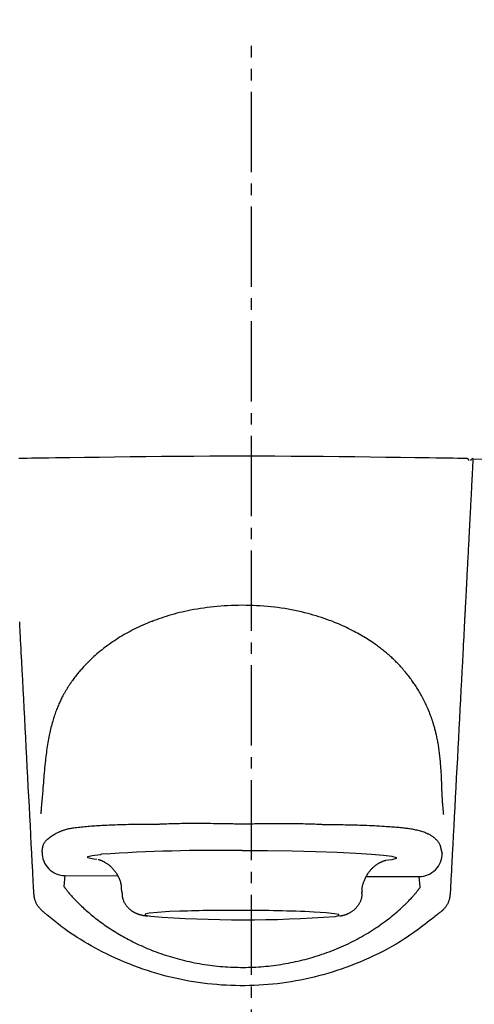
# Model space of a CAD drawing. Extents: x 1 to 2005, y 10 to 2810.
# Drawn here: x 1599 to 1638, y 1424 to 1510 of the extents above; entities that cross this region are included whole.
import ezdxf

# ---------------------------------------------------------------- set-up
doc = ezdxf.new("R2010")
doc.units = 0
doc.linetypes.add('EXLTYPE3', pattern=[10, 7, -1, 1, -1])
doc.layers.get('0').update_dxf_attribs({"linetype": 'CONTINUOUS'})
doc.layers.get('DEFPOINTS').update_dxf_attribs({"linetype": 'CONTINUOUS'})
doc.layers.add('タンク', color=7, linetype='CONTINUOUS')
doc.layers.add('便器', color=7, linetype='CONTINUOUS')
doc.styles.add('EXCADDIM1', font='monotxt', dxfattribs={"width": 0.84, "bigfont": 'extfont'})
doc.styles.get("Standard").update_dxf_attribs({"font": 'monotxt', "bigfont": 'extfont'})
doc.dimstyles.new('ISO-25', dxfattribs={"dimtxt": 2.5, "dimasz": 2.5, "dimexe": 1.25, "dimexo": 0.625, "dimtad": 1, "dimtxsty": 'STANDARD', "dimcen": 2.5, "dimazin": 3, "dimtfac": 1, "dimtmove": 0, "dimatfit": 3})

# ---------------------------------------------------------------- blocks, each defined once
blk = doc.blocks.new('EX_NORM')
at = {"color": 0, "linetype": 'CONTINUOUS'}
for q in [(-1, 0.1667), (-1, 0), (-1, -0.1667)]:
    blk.add_line((0, 0), q, dxfattribs=at)
blk = doc.blocks.new('*D25')
at = {"layer": 'DEFPOINTS', "color": 0}
for p in [(1818.5, 1545), (1417.514, 926.055), (1818.5, 926.015)]:
    blk.add_point(p, dxfattribs=at)
at = {"layer": 'タンク', "color": 3, "linetype": 'CONTINUOUS'}
for p, q in [((1417.514, 1012.698), (1417.514, 1555)), ((1818.5, 1012.658), (1818.5, 1555)), ((1447.514, 1545), (1788.5, 1545))]:
    blk.add_line(p, q, dxfattribs=at)
at = {"layer": 'タンク', "color": 3, "xscale": 30, "yscale": 30, "zscale": 30, "rotation": 180}
blk.add_blockref('EX_NORM', (1417.514, 1545), dxfattribs=at)
at = {"layer": 'タンク', "color": 3, "xscale": 30, "yscale": 30, "zscale": 30}
blk.add_blockref('EX_NORM', (1818.5, 1545), dxfattribs=at)
at = {"layer": 'タンク', "color": 2, "insert": (1618.007, 1568.5), "char_height": 40, "attachment_point": 5, "style": 'EXCADDIM1'}
blk.add_mtext('400', dxfattribs=at)

msp = doc.modelspace()

# ---------------------------------------------------------------- linework, layer by layer
at = {"layer": 'タンク', "color": 6, "linetype": 'CONTINUOUS'}
for p, q in [((1610.346, 1457.794), (1610.25, 1457.794)), ((1605.478, 1437.031), (1605.212, 1437.068)), ((1602.681, 1435.645), (1602.579, 1434.704)), ((1602.681, 1435.645), (1607.272, 1435.633)), ((1629.012, 1435.575), (1633.603, 1435.563)), ((1633.701, 1434.621), (1633.603, 1435.563))]:
    msp.add_line(p, q, dxfattribs=at)
at = {"layer": 'タンク', "color": 2, "linetype": 'CONTINUOUS', "flags": 128}
msp.add_lwpolyline([(1598.661, 1472.04), (1598.812, 1472.042), (1599.054, 1472.046), (1599.375, 1472.05), (1599.768, 1472.056), (1600.224, 1472.062), (1600.732, 1472.069), (1601.284, 1472.077), (1601.871, 1472.085), (1602.483, 1472.093), (1603.112, 1472.102), (1604.39, 1472.12), (1605.695, 1472.138), (1607.023, 1472.155), (1608.372, 1472.172), (1609.739, 1472.187), (1611.121, 1472.202), (1612.517, 1472.214), (1613.923, 1472.224), (1615.336, 1472.232), (1616.755, 1472.237), (1618.177, 1472.239), (1619.599, 1472.237), (1621.018, 1472.232), (1622.432, 1472.224), (1623.838, 1472.214), (1625.234, 1472.201), (1626.617, 1472.187), (1627.983, 1472.171), (1629.332, 1472.154), (1630.659, 1472.136), (1631.963, 1472.118), (1633.24, 1472.101), (1633.865, 1472.092), (1634.474, 1472.083), (1635.058, 1472.075), (1635.607, 1472.067), (1636.112, 1472.06), (1636.565, 1472.054), (1636.956, 1472.048), (1637.275, 1472.044), (1637.515, 1472.041), (1637.665, 1472.039), (1637.718, 1472.038)], dxfattribs=at)
at = {"layer": 'タンク', "color": 6, "linetype": 'CONTINUOUS', "flags": 128}
for points in [[(1638.301, 1472.006), (1638.301, 1472.006), (1638.301, 1472.005), (1638.301, 1472.004), (1638.301, 1472.002), (1638.3, 1471.999), (1638.3, 1471.997), (1638.3, 1471.994), (1638.3, 1471.991), (1638.3, 1471.988), (1638.3, 1471.985), (1638.299, 1471.982), (1638.299, 1471.976), (1638.299, 1471.971), (1638.299, 1471.967), (1638.298, 1471.963), (1638.298, 1471.959), (1638.298, 1471.955), (1638.298, 1471.952), (1638.298, 1471.949), (1638.298, 1471.946), (1638.297, 1471.943), (1638.297, 1471.94), (1638.296, 1471.912), (1638.294, 1471.877), (1638.292, 1471.836), (1638.289, 1471.79), (1638.287, 1471.739), (1638.284, 1471.684), (1638.281, 1471.626), (1638.278, 1471.566), (1638.274, 1471.504), (1638.271, 1471.44), (1638.268, 1471.377), (1638.262, 1471.277), (1638.257, 1471.179), (1638.252, 1471.081), (1638.247, 1470.984), (1638.242, 1470.887), (1638.237, 1470.792), (1638.232, 1470.696), (1638.227, 1470.601), (1638.222, 1470.507), (1638.217, 1470.412), (1638.212, 1470.318), (1638.206, 1470.189), (1638.199, 1470.06), (1638.192, 1469.932), (1638.185, 1469.803), (1638.179, 1469.674), (1638.172, 1469.545), (1638.165, 1469.416), (1638.159, 1469.287), (1638.152, 1469.157), (1638.145, 1469.028), (1638.138, 1468.899), (1638.13, 1468.739), (1638.122, 1468.578), (1638.113, 1468.418), (1638.105, 1468.257), (1638.097, 1468.097), (1638.088, 1467.937), (1638.08, 1467.776), (1638.071, 1467.616), (1638.063, 1467.455), (1638.055, 1467.295), (1638.046, 1467.135), (1638.037, 1466.949), (1638.027, 1466.763), (1638.017, 1466.576), (1638.008, 1466.389), (1637.998, 1466.202), (1637.988, 1466.014), (1637.978, 1465.825), (1637.968, 1465.634), (1637.958, 1465.443), (1637.948, 1465.249), (1637.938, 1465.055), (1637.927, 1464.836), (1637.915, 1464.615), (1637.904, 1464.393), (1637.892, 1464.17), (1637.881, 1463.947), (1637.869, 1463.725), (1637.857, 1463.503), (1637.846, 1463.283), (1637.835, 1463.065), (1637.823, 1462.849), (1637.812, 1462.637), (1637.804, 1462.475), (1637.796, 1462.315), (1637.787, 1462.157), (1637.779, 1461.999), (1637.771, 1461.843), (1637.763, 1461.686), (1637.755, 1461.529), (1637.747, 1461.372), (1637.738, 1461.213), (1637.73, 1461.054), (1637.722, 1460.892), (1637.715, 1460.754), (1637.707, 1460.615), (1637.7, 1460.475), (1637.693, 1460.335), (1637.685, 1460.195), (1637.678, 1460.057), (1637.671, 1459.92), (1637.664, 1459.785), (1637.657, 1459.652), (1637.65, 1459.522), (1637.644, 1459.395), (1637.64, 1459.323), (1637.636, 1459.252), (1637.633, 1459.182), (1637.629, 1459.112), (1637.625, 1459.041), (1637.622, 1458.97), (1637.618, 1458.898), (1637.614, 1458.825), (1637.61, 1458.749), (1637.606, 1458.672), (1637.602, 1458.591), (1637.598, 1458.521), (1637.595, 1458.449), (1637.591, 1458.377), (1637.587, 1458.304), (1637.583, 1458.232), (1637.58, 1458.162), (1637.576, 1458.094), (1637.573, 1458.028), (1637.57, 1457.966), (1637.567, 1457.908), (1637.564, 1457.855), (1637.563, 1457.842), (1637.562, 1457.83), (1637.562, 1457.818), (1637.561, 1457.807), (1637.561, 1457.796), (1637.56, 1457.788), (1637.56, 1457.78), (1637.56, 1457.774), (1637.559, 1457.769), (1637.559, 1457.766), (1637.559, 1457.765)], [(1637.718, 1472.038), (1637.718, 1472.038), (1637.718, 1472.038), (1637.719, 1472.038), (1637.719, 1472.038), (1637.72, 1472.038), (1637.721, 1472.038), (1637.722, 1472.037), (1637.723, 1472.037), (1637.724, 1472.037), (1637.725, 1472.037), (1637.727, 1472.037), (1637.729, 1472.037), (1637.731, 1472.037), (1637.734, 1472.037), (1637.736, 1472.036), (1637.739, 1472.036), (1637.741, 1472.036), (1637.744, 1472.036), (1637.746, 1472.035), (1637.748, 1472.035), (1637.751, 1472.034), (1637.753, 1472.034), (1637.757, 1472.033), (1637.761, 1472.032), (1637.765, 1472.031), (1637.769, 1472.03), (1637.772, 1472.029), (1637.776, 1472.028), (1637.78, 1472.027), (1637.784, 1472.025), (1637.787, 1472.024), (1637.791, 1472.022), (1637.795, 1472.021), (1637.798, 1472.019), (1637.802, 1472.017), (1637.805, 1472.016), (1637.808, 1472.014), (1637.812, 1472.012), (1637.815, 1472.01), (1637.818, 1472.009), (1637.821, 1472.007), (1637.824, 1472.005), (1637.827, 1472.003), (1637.83, 1472.001), (1637.833, 1471.998), (1637.836, 1471.996), (1637.839, 1471.994), (1637.842, 1471.992), (1637.845, 1471.989), (1637.847, 1471.987), (1637.85, 1471.984), (1637.853, 1471.982), (1637.855, 1471.979), (1637.858, 1471.977), (1637.86, 1471.974), (1637.863, 1471.971), (1637.865, 1471.969), (1637.868, 1471.966), (1637.87, 1471.963), (1637.872, 1471.96), (1637.874, 1471.957), (1637.876, 1471.954), (1637.879, 1471.951), (1637.881, 1471.948), (1637.883, 1471.945), (1637.884, 1471.942), (1637.886, 1471.939), (1637.888, 1471.936), (1637.89, 1471.933), (1637.892, 1471.93), (1637.893, 1471.926), (1637.895, 1471.923), (1637.896, 1471.92), (1637.898, 1471.916), (1637.899, 1471.913), (1637.901, 1471.909), (1637.902, 1471.905), (1637.903, 1471.902), (1637.905, 1471.898), (1637.906, 1471.894), (1637.907, 1471.89), (1637.908, 1471.887), (1637.909, 1471.883), (1637.91, 1471.879), (1637.911, 1471.875), (1637.911, 1471.871), (1637.912, 1471.867), (1637.912, 1471.863), (1637.913, 1471.861), (1637.913, 1471.858), (1637.913, 1471.856), (1637.913, 1471.853), (1637.913, 1471.851), (1637.913, 1471.848), (1637.913, 1471.846), (1637.914, 1471.844), (1637.914, 1471.841), (1637.914, 1471.839), (1637.914, 1471.836), (1637.914, 1471.835), (1637.914, 1471.834), (1637.914, 1471.833), (1637.914, 1471.832), (1637.914, 1471.831), (1637.914, 1471.83), (1637.914, 1471.829), (1637.914, 1471.828), (1637.914, 1471.828), (1637.914, 1471.827), (1637.914, 1471.827)], [(1635.743, 1440.98), (1635.743, 1440.985), (1635.742, 1440.998), (1635.74, 1441.018), (1635.738, 1441.044), (1635.735, 1441.077), (1635.731, 1441.114), (1635.727, 1441.156), (1635.723, 1441.2), (1635.719, 1441.247), (1635.714, 1441.296), (1635.71, 1441.345), (1635.701, 1441.437), (1635.693, 1441.528), (1635.685, 1441.619), (1635.677, 1441.71), (1635.669, 1441.801), (1635.661, 1441.893), (1635.654, 1441.984), (1635.646, 1442.076), (1635.64, 1442.168), (1635.633, 1442.261), (1635.627, 1442.355), (1635.619, 1442.495), (1635.612, 1442.637), (1635.605, 1442.78), (1635.599, 1442.925), (1635.594, 1443.07), (1635.589, 1443.215), (1635.584, 1443.361), (1635.579, 1443.506), (1635.574, 1443.65), (1635.569, 1443.794), (1635.564, 1443.936), (1635.558, 1444.072), (1635.553, 1444.207), (1635.546, 1444.34), (1635.54, 1444.473), (1635.533, 1444.604), (1635.525, 1444.735), (1635.517, 1444.865), (1635.509, 1444.995), (1635.5, 1445.124), (1635.49, 1445.254), (1635.48, 1445.383), (1635.469, 1445.506), (1635.458, 1445.629), (1635.447, 1445.752), (1635.434, 1445.875), (1635.421, 1445.998), (1635.408, 1446.121), (1635.393, 1446.243), (1635.378, 1446.366), (1635.362, 1446.488), (1635.346, 1446.61), (1635.328, 1446.732), (1635.312, 1446.837), (1635.295, 1446.942), (1635.278, 1447.047), (1635.26, 1447.152), (1635.242, 1447.256), (1635.222, 1447.361), (1635.202, 1447.465), (1635.181, 1447.569), (1635.159, 1447.673), (1635.137, 1447.776), (1635.114, 1447.88), (1635.093, 1447.969), (1635.072, 1448.057), (1635.051, 1448.144), (1635.029, 1448.232), (1635.006, 1448.319), (1634.983, 1448.405), (1634.96, 1448.491), (1634.936, 1448.575), (1634.913, 1448.659), (1634.889, 1448.742), (1634.864, 1448.823), (1634.846, 1448.885), (1634.827, 1448.946), (1634.807, 1449.007), (1634.788, 1449.067), (1634.769, 1449.127), (1634.749, 1449.186), (1634.729, 1449.244), (1634.709, 1449.303), (1634.689, 1449.361), (1634.669, 1449.419), (1634.648, 1449.477), (1634.624, 1449.542), (1634.6, 1449.608), (1634.575, 1449.674), (1634.549, 1449.74), (1634.523, 1449.806), (1634.497, 1449.874), (1634.469, 1449.941), (1634.441, 1450.01), (1634.412, 1450.079), (1634.382, 1450.149), (1634.351, 1450.22), (1634.303, 1450.327), (1634.253, 1450.436), (1634.201, 1450.547), (1634.148, 1450.659), (1634.093, 1450.772), (1634.036, 1450.885), (1633.978, 1450.998), (1633.92, 1451.111), (1633.861, 1451.222), (1633.801, 1451.333), (1633.741, 1451.441), (1633.683, 1451.542), (1633.626, 1451.642), (1633.568, 1451.739), (1633.51, 1451.836), (1633.452, 1451.93), (1633.393, 1452.024), (1633.333, 1452.117), (1633.273, 1452.209), (1633.213, 1452.3), (1633.151, 1452.39), (1633.089, 1452.48), (1633.025, 1452.572), (1632.959, 1452.664), (1632.893, 1452.756), (1632.825, 1452.847), (1632.757, 1452.938), (1632.688, 1453.029), (1632.618, 1453.119), (1632.547, 1453.209), (1632.475, 1453.298), (1632.402, 1453.387), (1632.328, 1453.476), (1632.251, 1453.567), (1632.173, 1453.657), (1632.095, 1453.746), (1632.015, 1453.834), (1631.935, 1453.922), (1631.854, 1454.009), (1631.773, 1454.095), (1631.691, 1454.18), (1631.609, 1454.263), (1631.527, 1454.346), (1631.444, 1454.427), (1631.367, 1454.501), (1631.291, 1454.574), (1631.214, 1454.646), (1631.136, 1454.717), (1631.059, 1454.787), (1630.982, 1454.856), (1630.904, 1454.924), (1630.826, 1454.991), (1630.748, 1455.057), (1630.67, 1455.122), (1630.591, 1455.187), (1630.504, 1455.258), (1630.416, 1455.328), (1630.327, 1455.397), (1630.238, 1455.466), (1630.148, 1455.534), (1630.057, 1455.601), (1629.966, 1455.668), (1629.874, 1455.735), (1629.78, 1455.801), (1629.686, 1455.867), (1629.59, 1455.933), (1629.461, 1456.02), (1629.329, 1456.107), (1629.196, 1456.193), (1629.061, 1456.278), (1628.925, 1456.362), (1628.787, 1456.446), (1628.649, 1456.528), (1628.509, 1456.609), (1628.37, 1456.689), (1628.23, 1456.768), (1628.089, 1456.845), (1627.922, 1456.935), (1627.754, 1457.022), (1627.587, 1457.107), (1627.419, 1457.191), (1627.25, 1457.272), (1627.081, 1457.351), (1626.911, 1457.429), (1626.741, 1457.505), (1626.569, 1457.579), (1626.396, 1457.651), (1626.222, 1457.722), (1625.996, 1457.811), (1625.769, 1457.897), (1625.539, 1457.981), (1625.307, 1458.062), (1625.073, 1458.141), (1624.838, 1458.217), (1624.6, 1458.29), (1624.361, 1458.361), (1624.121, 1458.428), (1623.879, 1458.493), (1623.636, 1458.555), (1623.345, 1458.626), (1623.052, 1458.692), (1622.758, 1458.753), (1622.463, 1458.811), (1622.166, 1458.865), (1621.868, 1458.915), (1621.569, 1458.961), (1621.27, 1459.003), (1620.969, 1459.041), (1620.668, 1459.075), (1620.367, 1459.105), (1620.051, 1459.132), (1619.734, 1459.155), (1619.417, 1459.174), (1619.1, 1459.189), (1618.783, 1459.199), (1618.466, 1459.205), (1618.149, 1459.207), (1617.831, 1459.205), (1617.514, 1459.199), (1617.198, 1459.188), (1616.881, 1459.173), (1616.582, 1459.156), (1616.283, 1459.134), (1615.985, 1459.109), (1615.687, 1459.08), (1615.391, 1459.048), (1615.096, 1459.012), (1614.802, 1458.972), (1614.51, 1458.929), (1614.219, 1458.882), (1613.93, 1458.831), (1613.644, 1458.777), (1613.403, 1458.729), (1613.164, 1458.678), (1612.927, 1458.624), (1612.691, 1458.568), (1612.457, 1458.509), (1612.223, 1458.447), (1611.991, 1458.383), (1611.761, 1458.315), (1611.531, 1458.245), (1611.302, 1458.172), (1611.074, 1458.096), (1610.873, 1458.027), (1610.673, 1457.955), (1610.474, 1457.881), (1610.275, 1457.804), (1610.077, 1457.726), (1609.88, 1457.644), (1609.683, 1457.561), (1609.488, 1457.475), (1609.293, 1457.387), (1609.099, 1457.297), (1608.907, 1457.204), (1608.73, 1457.117), (1608.554, 1457.027), (1608.378, 1456.936), (1608.204, 1456.842), (1608.03, 1456.746), (1607.857, 1456.648), (1607.685, 1456.548), (1607.513, 1456.445), (1607.343, 1456.34), (1607.173, 1456.233), (1607.004, 1456.123), (1606.846, 1456.017), (1606.689, 1455.909), (1606.533, 1455.799), (1606.378, 1455.687), (1606.224, 1455.573), (1606.071, 1455.457), (1605.92, 1455.338), (1605.77, 1455.217), (1605.621, 1455.094), (1605.474, 1454.97), (1605.329, 1454.843), (1605.209, 1454.735), (1605.09, 1454.625), (1604.972, 1454.514), (1604.856, 1454.403), (1604.742, 1454.29), (1604.629, 1454.176), (1604.518, 1454.061), (1604.408, 1453.945), (1604.301, 1453.829), (1604.195, 1453.712), (1604.092, 1453.594), (1604.018, 1453.509), (1603.945, 1453.423), (1603.874, 1453.338), (1603.804, 1453.252), (1603.734, 1453.166), (1603.666, 1453.08), (1603.599, 1452.994), (1603.533, 1452.907), (1603.468, 1452.821), (1603.404, 1452.735), (1603.342, 1452.649), (1603.297, 1452.588), (1603.253, 1452.526), (1603.21, 1452.464), (1603.167, 1452.402), (1603.125, 1452.34), (1603.083, 1452.279), (1603.042, 1452.217), (1603.001, 1452.155), (1602.961, 1452.093), (1602.921, 1452.031), (1602.882, 1451.968), (1602.846, 1451.91), (1602.81, 1451.852), (1602.774, 1451.793), (1602.739, 1451.734), (1602.704, 1451.675), (1602.669, 1451.615), (1602.635, 1451.554), (1602.601, 1451.493), (1602.567, 1451.431), (1602.533, 1451.369), (1602.499, 1451.306), (1602.455, 1451.222), (1602.412, 1451.137), (1602.369, 1451.051), (1602.326, 1450.963), (1602.284, 1450.875), (1602.242, 1450.786), (1602.201, 1450.696), (1602.16, 1450.605), (1602.12, 1450.514), (1602.081, 1450.422), (1602.043, 1450.33), (1601.998, 1450.219), (1601.954, 1450.109), (1601.912, 1449.997), (1601.871, 1449.886), (1601.831, 1449.774), (1601.792, 1449.662), (1601.755, 1449.55), (1601.718, 1449.438), (1601.682, 1449.325), (1601.648, 1449.212), (1601.614, 1449.098), (1601.576, 1448.961), (1601.538, 1448.824), (1601.502, 1448.687), (1601.467, 1448.548), (1601.433, 1448.41), (1601.4, 1448.271), (1601.369, 1448.132), (1601.338, 1447.992), (1601.309, 1447.852), (1601.281, 1447.712), (1601.254, 1447.571), (1601.223, 1447.404), (1601.193, 1447.236), (1601.164, 1447.067), (1601.137, 1446.898), (1601.111, 1446.727), (1601.086, 1446.556), (1601.062, 1446.383), (1601.039, 1446.208), (1601.017, 1446.032), (1600.996, 1445.854), (1600.975, 1445.673), (1600.953, 1445.464), (1600.932, 1445.252), (1600.911, 1445.038), (1600.892, 1444.822), (1600.873, 1444.605), (1600.855, 1444.388), (1600.837, 1444.171), (1600.819, 1443.954), (1600.802, 1443.738), (1600.784, 1443.522), (1600.767, 1443.309), (1600.754, 1443.151), (1600.741, 1442.994), (1600.728, 1442.838), (1600.715, 1442.683), (1600.702, 1442.529), (1600.689, 1442.375), (1600.675, 1442.222), (1600.662, 1442.069), (1600.649, 1441.917), (1600.636, 1441.765), (1600.622, 1441.613), (1600.615, 1441.532), (1600.608, 1441.452), (1600.602, 1441.375), (1600.595, 1441.303), (1600.59, 1441.235), (1600.584, 1441.174), (1600.58, 1441.122), (1600.576, 1441.078), (1600.573, 1441.046), (1600.571, 1441.025), (1600.571, 1441.018)], [(1599.976, 1434.076), (1599.974, 1434.108), (1599.969, 1434.2), (1599.961, 1434.348), (1599.951, 1434.544), (1599.938, 1434.784), (1599.924, 1435.062), (1599.908, 1435.372), (1599.89, 1435.71), (1599.871, 1436.068), (1599.851, 1436.441), (1599.831, 1436.825), (1599.791, 1437.601), (1599.749, 1438.392), (1599.707, 1439.197), (1599.664, 1440.014), (1599.621, 1440.842), (1599.577, 1441.679), (1599.532, 1442.524), (1599.488, 1443.376), (1599.443, 1444.232), (1599.398, 1445.091), (1599.352, 1445.952), (1599.307, 1446.813), (1599.262, 1447.673), (1599.217, 1448.53), (1599.172, 1449.383), (1599.128, 1450.228), (1599.084, 1451.066), (1599.041, 1451.894), (1598.998, 1452.711), (1598.956, 1453.514), (1598.914, 1454.303), (1598.874, 1455.076), (1598.854, 1455.452), (1598.835, 1455.818), (1598.816, 1456.169), (1598.799, 1456.499), (1598.783, 1456.803), (1598.769, 1457.075), (1598.756, 1457.309), (1598.746, 1457.501), (1598.739, 1457.645), (1598.734, 1457.736), (1598.732, 1457.767)], [(1637.559, 1457.765), (1637.557, 1457.733), (1637.553, 1457.641), (1637.545, 1457.493), (1637.535, 1457.297), (1637.522, 1457.057), (1637.507, 1456.779), (1637.491, 1456.468), (1637.473, 1456.131), (1637.455, 1455.773), (1637.435, 1455.399), (1637.415, 1455.015), (1637.374, 1454.239), (1637.333, 1453.448), (1637.29, 1452.643), (1637.247, 1451.825), (1637.204, 1450.997), (1637.16, 1450.16), (1637.116, 1449.314), (1637.071, 1448.463), (1637.026, 1447.607), (1636.981, 1446.747), (1636.936, 1445.886), (1636.89, 1445.025), (1636.845, 1444.165), (1636.8, 1443.308), (1636.756, 1442.457), (1636.711, 1441.611), (1636.667, 1440.774), (1636.624, 1439.946), (1636.581, 1439.13), (1636.539, 1438.327), (1636.498, 1437.538), (1636.457, 1436.766), (1636.437, 1436.39), (1636.418, 1436.024), (1636.4, 1435.673), (1636.383, 1435.343), (1636.367, 1435.04), (1636.352, 1434.768), (1636.34, 1434.533), (1636.33, 1434.341), (1636.322, 1434.198), (1636.318, 1434.107), (1636.316, 1434.076)], [(1600.687, 1437.679), (1600.687, 1437.68), (1600.688, 1437.685), (1600.689, 1437.693), (1600.69, 1437.704), (1600.691, 1437.717), (1600.693, 1437.732), (1600.695, 1437.748), (1600.697, 1437.766), (1600.699, 1437.784), (1600.701, 1437.803), (1600.703, 1437.823), (1600.707, 1437.862), (1600.712, 1437.901), (1600.716, 1437.939), (1600.721, 1437.978), (1600.727, 1438.016), (1600.733, 1438.054), (1600.74, 1438.091), (1600.747, 1438.129), (1600.756, 1438.166), (1600.766, 1438.202), (1600.776, 1438.239), (1600.797, 1438.298), (1600.821, 1438.355), (1600.848, 1438.412), (1600.878, 1438.468), (1600.911, 1438.523), (1600.948, 1438.577), (1600.987, 1438.63), (1601.029, 1438.681), (1601.073, 1438.731), (1601.12, 1438.78), (1601.17, 1438.828), (1601.237, 1438.888), (1601.309, 1438.946), (1601.383, 1439.001), (1601.459, 1439.054), (1601.537, 1439.105), (1601.615, 1439.154), (1601.695, 1439.201), (1601.774, 1439.245), (1601.853, 1439.288), (1601.93, 1439.328), (1602.006, 1439.366), (1602.063, 1439.395), (1602.12, 1439.422), (1602.175, 1439.448), (1602.23, 1439.474), (1602.283, 1439.498), (1602.337, 1439.521), (1602.39, 1439.543), (1602.443, 1439.564), (1602.496, 1439.584), (1602.55, 1439.603), (1602.604, 1439.621), (1602.676, 1439.644), (1602.75, 1439.665), (1602.825, 1439.685), (1602.901, 1439.704), (1602.978, 1439.721), (1603.057, 1439.738), (1603.137, 1439.754), (1603.217, 1439.768), (1603.299, 1439.782), (1603.383, 1439.796), (1603.467, 1439.809), (1603.598, 1439.827), (1603.731, 1439.845), (1603.867, 1439.862), (1604.004, 1439.877), (1604.142, 1439.892), (1604.281, 1439.906), (1604.421, 1439.919), (1604.562, 1439.932), (1604.702, 1439.944), (1604.842, 1439.955), (1604.982, 1439.966), (1605.138, 1439.977), (1605.294, 1439.988), (1605.449, 1439.998), (1605.604, 1440.008), (1605.759, 1440.017), (1605.914, 1440.026), (1606.069, 1440.034), (1606.226, 1440.042), (1606.384, 1440.05), (1606.543, 1440.057), (1606.705, 1440.064), (1606.891, 1440.071), (1607.08, 1440.079), (1607.27, 1440.085), (1607.463, 1440.092), (1607.655, 1440.098), (1607.849, 1440.103), (1608.042, 1440.108), (1608.235, 1440.113), (1608.427, 1440.117), (1608.617, 1440.12), (1608.806, 1440.123), (1608.939, 1440.124), (1609.071, 1440.126), (1609.202, 1440.127), (1609.332, 1440.128), (1609.462, 1440.129), (1609.591, 1440.129), (1609.719, 1440.13), (1609.847, 1440.13), (1609.975, 1440.13), (1610.102, 1440.13), (1610.23, 1440.13), (1610.296, 1440.13), (1610.362, 1440.13), (1610.425, 1440.131), (1610.485, 1440.131), (1610.54, 1440.131), (1610.59, 1440.131), (1610.634, 1440.131), (1610.669, 1440.131), (1610.696, 1440.131), (1610.713, 1440.131), (1610.719, 1440.131), (1610.719, 1440.131), (1610.719, 1440.131), (1610.719, 1440.131), (1610.719, 1440.131), (1610.719, 1440.131), (1610.719, 1440.131), (1610.719, 1440.131), (1610.719, 1440.131), (1610.719, 1440.131), (1610.719, 1440.131), (1610.719, 1440.131)], [(1610.719, 1440.131), (1610.719, 1440.131), (1610.719, 1440.131), (1610.719, 1440.131), (1610.719, 1440.131), (1610.719, 1440.131), (1610.719, 1440.131), (1610.719, 1440.131), (1610.719, 1440.131), (1610.719, 1440.131), (1610.719, 1440.131), (1610.719, 1440.131), (1610.72, 1440.131), (1610.721, 1440.131), (1610.724, 1440.131), (1610.727, 1440.131), (1610.731, 1440.131), (1610.736, 1440.131), (1610.742, 1440.131), (1610.748, 1440.131), (1610.755, 1440.131), (1610.761, 1440.131), (1610.769, 1440.131), (1610.817, 1440.132), (1610.872, 1440.134), (1610.934, 1440.137), (1611.001, 1440.14), (1611.073, 1440.143), (1611.15, 1440.147), (1611.231, 1440.152), (1611.315, 1440.156), (1611.401, 1440.16), (1611.489, 1440.164), (1611.579, 1440.168), (1611.755, 1440.175), (1611.933, 1440.181), (1612.114, 1440.186), (1612.297, 1440.19), (1612.483, 1440.194), (1612.671, 1440.197), (1612.861, 1440.199), (1613.054, 1440.2), (1613.248, 1440.201), (1613.445, 1440.202), (1613.644, 1440.203), (1613.893, 1440.203), (1614.144, 1440.203), (1614.397, 1440.203), (1614.65, 1440.203), (1614.904, 1440.202), (1615.157, 1440.201), (1615.408, 1440.199), (1615.657, 1440.197), (1615.903, 1440.194), (1616.145, 1440.191), (1616.383, 1440.188), (1616.528, 1440.185), (1616.672, 1440.183), (1616.813, 1440.18), (1616.951, 1440.178), (1617.087, 1440.175), (1617.22, 1440.172), (1617.351, 1440.17), (1617.478, 1440.168), (1617.602, 1440.166), (1617.723, 1440.164), (1617.841, 1440.163), (1617.884, 1440.163), (1617.926, 1440.163), (1617.966, 1440.163), (1618.003, 1440.162), (1618.038, 1440.162), (1618.069, 1440.162), (1618.096, 1440.162), (1618.118, 1440.162), (1618.134, 1440.162), (1618.145, 1440.162), (1618.148, 1440.162), (1618.148, 1440.162), (1618.148, 1440.162), (1618.148, 1440.162), (1618.148, 1440.162), (1618.148, 1440.162), (1618.148, 1440.162), (1618.148, 1440.162), (1618.148, 1440.162), (1618.148, 1440.162), (1618.148, 1440.162), (1618.148, 1440.162)], [(1618.148, 1440.162), (1618.148, 1440.162), (1618.148, 1440.162), (1618.148, 1440.162), (1618.148, 1440.162), (1618.148, 1440.162), (1618.148, 1440.162), (1618.148, 1440.162), (1618.148, 1440.162), (1618.148, 1440.162), (1618.148, 1440.162), (1618.148, 1440.162), (1618.151, 1440.162), (1618.161, 1440.162), (1618.175, 1440.162), (1618.194, 1440.162), (1618.218, 1440.162), (1618.245, 1440.162), (1618.274, 1440.162), (1618.306, 1440.162), (1618.34, 1440.162), (1618.374, 1440.162), (1618.408, 1440.162), (1618.475, 1440.163), (1618.541, 1440.163), (1618.606, 1440.163), (1618.67, 1440.164), (1618.734, 1440.164), (1618.798, 1440.165), (1618.861, 1440.165), (1618.925, 1440.166), (1618.989, 1440.166), (1619.053, 1440.167), (1619.119, 1440.168), (1619.252, 1440.17), (1619.388, 1440.171), (1619.528, 1440.173), (1619.671, 1440.175), (1619.816, 1440.177), (1619.964, 1440.179), (1620.114, 1440.18), (1620.265, 1440.182), (1620.417, 1440.183), (1620.57, 1440.185), (1620.723, 1440.186), (1620.911, 1440.186), (1621.099, 1440.187), (1621.288, 1440.187), (1621.476, 1440.187), (1621.665, 1440.186), (1621.853, 1440.185), (1622.043, 1440.184), (1622.232, 1440.183), (1622.422, 1440.181), (1622.612, 1440.18), (1622.802, 1440.178), (1622.975, 1440.176), (1623.147, 1440.174), (1623.32, 1440.172), (1623.491, 1440.169), (1623.662, 1440.166), (1623.832, 1440.162), (1624, 1440.158), (1624.167, 1440.153), (1624.332, 1440.148), (1624.494, 1440.141), (1624.653, 1440.134), (1624.739, 1440.13), (1624.823, 1440.125), (1624.906, 1440.12), (1624.987, 1440.116), (1625.066, 1440.111), (1625.142, 1440.107), (1625.215, 1440.103), (1625.286, 1440.099), (1625.353, 1440.096), (1625.416, 1440.094), (1625.476, 1440.092), (1625.49, 1440.092), (1625.504, 1440.092), (1625.517, 1440.091), (1625.53, 1440.091), (1625.541, 1440.091), (1625.551, 1440.091), (1625.56, 1440.091), (1625.567, 1440.091), (1625.572, 1440.091), (1625.576, 1440.091), (1625.577, 1440.091), (1625.577, 1440.091), (1625.577, 1440.091), (1625.577, 1440.091), (1625.577, 1440.091), (1625.577, 1440.091), (1625.577, 1440.091), (1625.577, 1440.091), (1625.577, 1440.091), (1625.577, 1440.091), (1625.577, 1440.091), (1625.577, 1440.091)], [(1625.577, 1440.091), (1625.577, 1440.091), (1625.577, 1440.091), (1625.577, 1440.091), (1625.577, 1440.091), (1625.577, 1440.091), (1625.577, 1440.091), (1625.577, 1440.091), (1625.577, 1440.091), (1625.577, 1440.091), (1625.577, 1440.091), (1625.577, 1440.091), (1625.587, 1440.091), (1625.616, 1440.091), (1625.663, 1440.091), (1625.724, 1440.091), (1625.799, 1440.091), (1625.885, 1440.091), (1625.98, 1440.09), (1626.083, 1440.09), (1626.191, 1440.09), (1626.302, 1440.089), (1626.415, 1440.088), (1626.597, 1440.087), (1626.778, 1440.085), (1626.958, 1440.083), (1627.137, 1440.081), (1627.316, 1440.078), (1627.495, 1440.075), (1627.673, 1440.071), (1627.853, 1440.067), (1628.033, 1440.062), (1628.213, 1440.057), (1628.395, 1440.052), (1628.612, 1440.044), (1628.831, 1440.036), (1629.05, 1440.027), (1629.27, 1440.018), (1629.489, 1440.008), (1629.707, 1439.997), (1629.923, 1439.986), (1630.138, 1439.974), (1630.349, 1439.962), (1630.557, 1439.949), (1630.762, 1439.935), (1630.905, 1439.926), (1631.046, 1439.916), (1631.185, 1439.905), (1631.322, 1439.895), (1631.457, 1439.884), (1631.591, 1439.873), (1631.723, 1439.861), (1631.853, 1439.849), (1631.983, 1439.836), (1632.111, 1439.823), (1632.238, 1439.809), (1632.332, 1439.798), (1632.425, 1439.787), (1632.518, 1439.776), (1632.612, 1439.763), (1632.706, 1439.75), (1632.8, 1439.736), (1632.895, 1439.72), (1632.991, 1439.704), (1633.088, 1439.686), (1633.187, 1439.666), (1633.287, 1439.645), (1633.387, 1439.622), (1633.489, 1439.598), (1633.592, 1439.571), (1633.695, 1439.543), (1633.797, 1439.513), (1633.898, 1439.482), (1633.998, 1439.448), (1634.096, 1439.413), (1634.191, 1439.376), (1634.283, 1439.337), (1634.371, 1439.296), (1634.428, 1439.268), (1634.482, 1439.24), (1634.536, 1439.21), (1634.588, 1439.179), (1634.639, 1439.147), (1634.69, 1439.113), (1634.74, 1439.078), (1634.79, 1439.041), (1634.839, 1439.002), (1634.889, 1438.961), (1634.939, 1438.919), (1634.991, 1438.873), (1635.043, 1438.825), (1635.095, 1438.776), (1635.145, 1438.724), (1635.193, 1438.671), (1635.24, 1438.617), (1635.283, 1438.561), (1635.323, 1438.504), (1635.359, 1438.446), (1635.39, 1438.387), (1635.416, 1438.328), (1635.43, 1438.292), (1635.441, 1438.255), (1635.451, 1438.218), (1635.459, 1438.181), (1635.467, 1438.144), (1635.474, 1438.106), (1635.481, 1438.067), (1635.488, 1438.028), (1635.495, 1437.989), (1635.503, 1437.949), (1635.512, 1437.908), (1635.519, 1437.88), (1635.526, 1437.851), (1635.534, 1437.823), (1635.542, 1437.795), (1635.55, 1437.767), (1635.558, 1437.74), (1635.566, 1437.714), (1635.574, 1437.689), (1635.582, 1437.665), (1635.589, 1437.642), (1635.596, 1437.622), (1635.598, 1437.616), (1635.6, 1437.611), (1635.601, 1437.607), (1635.603, 1437.602), (1635.604, 1437.598), (1635.605, 1437.594), (1635.606, 1437.591), (1635.607, 1437.589), (1635.608, 1437.587), (1635.608, 1437.586), (1635.608, 1437.585)], [(1605.212, 1437.068), (1605.055, 1437.095), (1604.688, 1437.197), (1604.688, 1437.299), (1605.055, 1437.4), (1605.779, 1437.494), (1605.882, 1437.505)], [(1618.142, 1437.833), (1620.364, 1437.818), (1622.526, 1437.787), (1624.568, 1437.741), (1626.434, 1437.68), (1628.075, 1437.606), (1629.444, 1437.522), (1630.505, 1437.429), (1631.229, 1437.33), (1631.596, 1437.228), (1631.596, 1437.125), (1631.229, 1437.025), (1630.658, 1436.947)], [(1605.574, 1437.052), (1605.574, 1437.052), (1605.574, 1437.052), (1605.574, 1437.051), (1605.575, 1437.051), (1605.576, 1437.051), (1605.576, 1437.051), (1605.577, 1437.051), (1605.578, 1437.051), (1605.578, 1437.051), (1605.579, 1437.051), (1605.58, 1437.05), (1605.581, 1437.05), (1605.582, 1437.05), (1605.583, 1437.05), (1605.584, 1437.05), (1605.585, 1437.05), (1605.585, 1437.05), (1605.586, 1437.049), (1605.586, 1437.049), (1605.587, 1437.049), (1605.587, 1437.049), (1605.588, 1437.049), (1605.595, 1437.047), (1605.605, 1437.045), (1605.617, 1437.041), (1605.631, 1437.037), (1605.648, 1437.032), (1605.665, 1437.026), (1605.684, 1437.02), (1605.704, 1437.013), (1605.725, 1437.006), (1605.746, 1436.999), (1605.768, 1436.991), (1605.807, 1436.976), (1605.846, 1436.961), (1605.885, 1436.945), (1605.923, 1436.928), (1605.961, 1436.911), (1605.999, 1436.893), (1606.036, 1436.875), (1606.073, 1436.856), (1606.11, 1436.836), (1606.147, 1436.816), (1606.183, 1436.795), (1606.234, 1436.764), (1606.285, 1436.733), (1606.336, 1436.7), (1606.385, 1436.666), (1606.435, 1436.631), (1606.483, 1436.594), (1606.531, 1436.557), (1606.577, 1436.519), (1606.624, 1436.48), (1606.669, 1436.439), (1606.713, 1436.398), (1606.766, 1436.347), (1606.817, 1436.294), (1606.867, 1436.24), (1606.916, 1436.185), (1606.963, 1436.128), (1607.01, 1436.069), (1607.055, 1436.01), (1607.099, 1435.948), (1607.142, 1435.886), (1607.183, 1435.821), (1607.223, 1435.756), (1607.265, 1435.685), (1607.304, 1435.613), (1607.342, 1435.54), (1607.379, 1435.465), (1607.413, 1435.39), (1607.444, 1435.314), (1607.473, 1435.237), (1607.5, 1435.16), (1607.523, 1435.083), (1607.544, 1435.006), (1607.561, 1434.929), (1607.57, 1434.878), (1607.578, 1434.828), (1607.584, 1434.777), (1607.59, 1434.727), (1607.594, 1434.677), (1607.598, 1434.628), (1607.601, 1434.578), (1607.603, 1434.529), (1607.605, 1434.481), (1607.606, 1434.432), (1607.608, 1434.385), (1607.608, 1434.363), (1607.609, 1434.342), (1607.609, 1434.321), (1607.61, 1434.302), (1607.61, 1434.284), (1607.611, 1434.268), (1607.611, 1434.254), (1607.612, 1434.243), (1607.612, 1434.234), (1607.612, 1434.229), (1607.612, 1434.227)], [(1628.65, 1434.195), (1628.65, 1434.195), (1628.65, 1434.195), (1628.65, 1434.196), (1628.65, 1434.196), (1628.65, 1434.197), (1628.649, 1434.198), (1628.649, 1434.199), (1628.649, 1434.2), (1628.649, 1434.201), (1628.649, 1434.202), (1628.649, 1434.204), (1628.647, 1434.217), (1628.645, 1434.234), (1628.643, 1434.254), (1628.64, 1434.277), (1628.638, 1434.302), (1628.636, 1434.329), (1628.634, 1434.358), (1628.632, 1434.389), (1628.631, 1434.42), (1628.631, 1434.453), (1628.631, 1434.485), (1628.634, 1434.545), (1628.64, 1434.605), (1628.648, 1434.665), (1628.659, 1434.725), (1628.672, 1434.785), (1628.688, 1434.846), (1628.705, 1434.906), (1628.724, 1434.966), (1628.744, 1435.026), (1628.766, 1435.086), (1628.789, 1435.146), (1628.819, 1435.219), (1628.851, 1435.293), (1628.884, 1435.366), (1628.918, 1435.438), (1628.954, 1435.51), (1628.991, 1435.58), (1629.029, 1435.65), (1629.069, 1435.718), (1629.11, 1435.785), (1629.152, 1435.85), (1629.196, 1435.913), (1629.234, 1435.965), (1629.273, 1436.016), (1629.313, 1436.066), (1629.353, 1436.115), (1629.395, 1436.162), (1629.437, 1436.208), (1629.48, 1436.253), (1629.524, 1436.297), (1629.569, 1436.34), (1629.615, 1436.382), (1629.662, 1436.423), (1629.701, 1436.456), (1629.74, 1436.487), (1629.78, 1436.519), (1629.82, 1436.549), (1629.861, 1436.579), (1629.903, 1436.608), (1629.945, 1436.637), (1629.987, 1436.664), (1630.03, 1436.691), (1630.073, 1436.717), (1630.117, 1436.742), (1630.148, 1436.76), (1630.18, 1436.777), (1630.211, 1436.793), (1630.243, 1436.809), (1630.275, 1436.825), (1630.307, 1436.84), (1630.339, 1436.854), (1630.371, 1436.869), (1630.404, 1436.882), (1630.436, 1436.896), (1630.469, 1436.908), (1630.487, 1436.916), (1630.506, 1436.923), (1630.525, 1436.929), (1630.544, 1436.936), (1630.562, 1436.942), (1630.581, 1436.949), (1630.599, 1436.954), (1630.617, 1436.96), (1630.634, 1436.965), (1630.652, 1436.97), (1630.669, 1436.974), (1630.675, 1436.976), (1630.682, 1436.978), (1630.688, 1436.979), (1630.693, 1436.98), (1630.698, 1436.982), (1630.703, 1436.983), (1630.706, 1436.983), (1630.708, 1436.984), (1630.709, 1436.984), (1630.709, 1436.985), (1630.708, 1436.984), (1630.707, 1436.984), (1630.707, 1436.984), (1630.706, 1436.984), (1630.705, 1436.984), (1630.705, 1436.984), (1630.704, 1436.984), (1630.703, 1436.983), (1630.702, 1436.983), (1630.701, 1436.983), (1630.7, 1436.983), (1630.699, 1436.983), (1630.699, 1436.983), (1630.699, 1436.983), (1630.698, 1436.983), (1630.698, 1436.983), (1630.698, 1436.982), (1630.698, 1436.982), (1630.698, 1436.982), (1630.697, 1436.982), (1630.697, 1436.982), (1630.697, 1436.982), (1630.697, 1436.982)], [(1602.579, 1434.704), (1602.581, 1434.702), (1602.585, 1434.697), (1602.592, 1434.688), (1602.6, 1434.677), (1602.611, 1434.663), (1602.623, 1434.647), (1602.636, 1434.63), (1602.65, 1434.611), (1602.665, 1434.592), (1602.681, 1434.572), (1602.696, 1434.552), (1602.727, 1434.512), (1602.757, 1434.473), (1602.786, 1434.434), (1602.815, 1434.397), (1602.845, 1434.359), (1602.874, 1434.322), (1602.903, 1434.285), (1602.933, 1434.248), (1602.963, 1434.21), (1602.993, 1434.173), (1603.024, 1434.135), (1603.094, 1434.053), (1603.167, 1433.969), (1603.243, 1433.884), (1603.321, 1433.797), (1603.402, 1433.709), (1603.485, 1433.621), (1603.57, 1433.532), (1603.656, 1433.444), (1603.742, 1433.356), (1603.83, 1433.268), (1603.917, 1433.182), (1604.023, 1433.08), (1604.128, 1432.98), (1604.233, 1432.881), (1604.338, 1432.784), (1604.443, 1432.689), (1604.548, 1432.595), (1604.653, 1432.503), (1604.759, 1432.412), (1604.865, 1432.322), (1604.972, 1432.233), (1605.079, 1432.145), (1605.205, 1432.043), (1605.332, 1431.943), (1605.46, 1431.843), (1605.589, 1431.745), (1605.719, 1431.647), (1605.849, 1431.551), (1605.981, 1431.456), (1606.113, 1431.362), (1606.246, 1431.269), (1606.38, 1431.178), (1606.515, 1431.087), (1606.667, 1430.987), (1606.821, 1430.888), (1606.976, 1430.79), (1607.131, 1430.694), (1607.288, 1430.599), (1607.445, 1430.506), (1607.604, 1430.415), (1607.763, 1430.324), (1607.923, 1430.235), (1608.083, 1430.148), (1608.245, 1430.062), (1608.423, 1429.969), (1608.602, 1429.879), (1608.781, 1429.79), (1608.962, 1429.702), (1609.143, 1429.616), (1609.325, 1429.533), (1609.508, 1429.451), (1609.692, 1429.37), (1609.876, 1429.292), (1610.062, 1429.215), (1610.248, 1429.14), (1610.446, 1429.063), (1610.646, 1428.987), (1610.846, 1428.914), (1611.047, 1428.843), (1611.248, 1428.774), (1611.451, 1428.706), (1611.654, 1428.641), (1611.857, 1428.578), (1612.062, 1428.517), (1612.266, 1428.458), (1612.472, 1428.401), (1612.687, 1428.344), (1612.903, 1428.288), (1613.119, 1428.235), (1613.336, 1428.185), (1613.553, 1428.136), (1613.772, 1428.089), (1613.99, 1428.045), (1614.209, 1428.003), (1614.429, 1427.964), (1614.649, 1427.926), (1614.869, 1427.891), (1615.095, 1427.858), (1615.32, 1427.827), (1615.546, 1427.798), (1615.772, 1427.772), (1615.999, 1427.748), (1616.225, 1427.727), (1616.452, 1427.708), (1616.678, 1427.691), (1616.905, 1427.677), (1617.131, 1427.664), (1617.358, 1427.655), (1617.579, 1427.647), (1617.801, 1427.642), (1618.022, 1427.64), (1618.244, 1427.639), (1618.465, 1427.641), (1618.685, 1427.645), (1618.906, 1427.651), (1619.127, 1427.659), (1619.347, 1427.67), (1619.568, 1427.683), (1619.789, 1427.698), (1620.008, 1427.716), (1620.227, 1427.735), (1620.446, 1427.757), (1620.665, 1427.781), (1620.884, 1427.807), (1621.102, 1427.835), (1621.32, 1427.866), (1621.537, 1427.898), (1621.754, 1427.933), (1621.971, 1427.97), (1622.186, 1428.009), (1622.397, 1428.05), (1622.608, 1428.092), (1622.818, 1428.137), (1623.027, 1428.184), (1623.236, 1428.233), (1623.444, 1428.284), (1623.653, 1428.337), (1623.861, 1428.393), (1624.068, 1428.451), (1624.276, 1428.511), (1624.483, 1428.573), (1624.696, 1428.639), (1624.909, 1428.707), (1625.122, 1428.778), (1625.335, 1428.852), (1625.547, 1428.927), (1625.758, 1429.005), (1625.969, 1429.086), (1626.179, 1429.168), (1626.389, 1429.253), (1626.597, 1429.34), (1626.804, 1429.43), (1627.004, 1429.519), (1627.203, 1429.61), (1627.4, 1429.703), (1627.596, 1429.798), (1627.792, 1429.896), (1627.986, 1429.995), (1628.179, 1430.097), (1628.372, 1430.201), (1628.563, 1430.307), (1628.754, 1430.416), (1628.943, 1430.526), (1629.119, 1430.631), (1629.294, 1430.738), (1629.468, 1430.847), (1629.641, 1430.958), (1629.814, 1431.072), (1629.986, 1431.187), (1630.157, 1431.305), (1630.328, 1431.425), (1630.498, 1431.548), (1630.667, 1431.673), (1630.836, 1431.8), (1630.978, 1431.91), (1631.12, 1432.021), (1631.26, 1432.134), (1631.399, 1432.248), (1631.536, 1432.362), (1631.671, 1432.477), (1631.804, 1432.592), (1631.934, 1432.707), (1632.061, 1432.822), (1632.184, 1432.936), (1632.304, 1433.049), (1632.373, 1433.116), (1632.44, 1433.182), (1632.507, 1433.248), (1632.572, 1433.315), (1632.638, 1433.381), (1632.702, 1433.449), (1632.767, 1433.517), (1632.831, 1433.586), (1632.896, 1433.656), (1632.961, 1433.727), (1633.026, 1433.8), (1633.071, 1433.85), (1633.115, 1433.9), (1633.16, 1433.951), (1633.203, 1434.002), (1633.247, 1434.052), (1633.289, 1434.101), (1633.33, 1434.15), (1633.37, 1434.197), (1633.407, 1434.243), (1633.443, 1434.287), (1633.477, 1434.329), (1633.488, 1434.343), (1633.5, 1434.358), (1633.511, 1434.372), (1633.522, 1434.387), (1633.534, 1434.401), (1633.545, 1434.417), (1633.557, 1434.432), (1633.57, 1434.449), (1633.583, 1434.466), (1633.596, 1434.484), (1633.611, 1434.503), (1633.622, 1434.518), (1633.633, 1434.532), (1633.645, 1434.547), (1633.656, 1434.562), (1633.666, 1434.575), (1633.676, 1434.588), (1633.684, 1434.599), (1633.691, 1434.608), (1633.696, 1434.615), (1633.7, 1434.62), (1633.701, 1434.621)], [(1600.733, 1432.527), (1600.732, 1432.529), (1600.728, 1432.533), (1600.721, 1432.54), (1600.713, 1432.548), (1600.703, 1432.559), (1600.691, 1432.572), (1600.678, 1432.585), (1600.664, 1432.6), (1600.649, 1432.616), (1600.633, 1432.633), (1600.617, 1432.65), (1600.585, 1432.684), (1600.552, 1432.718), (1600.52, 1432.753), (1600.487, 1432.789), (1600.455, 1432.826), (1600.423, 1432.863), (1600.392, 1432.902), (1600.361, 1432.941), (1600.331, 1432.982), (1600.302, 1433.024), (1600.274, 1433.067), (1600.241, 1433.122), (1600.21, 1433.179), (1600.182, 1433.237), (1600.155, 1433.296), (1600.13, 1433.357), (1600.107, 1433.417), (1600.085, 1433.478), (1600.066, 1433.539), (1600.05, 1433.6), (1600.035, 1433.66), (1600.022, 1433.719), (1600.016, 1433.751), (1600.01, 1433.783), (1600.005, 1433.814), (1600.001, 1433.845), (1599.997, 1433.875), (1599.993, 1433.904), (1599.99, 1433.932), (1599.987, 1433.959), (1599.984, 1433.984), (1599.982, 1434.009), (1599.98, 1434.032), (1599.979, 1434.038), (1599.979, 1434.044), (1599.978, 1434.05), (1599.977, 1434.055), (1599.977, 1434.06), (1599.977, 1434.065), (1599.976, 1434.068), (1599.976, 1434.072), (1599.976, 1434.074), (1599.976, 1434.075), (1599.976, 1434.076)], [(1607.657, 1434.228), (1607.657, 1434.226), (1607.657, 1434.221), (1607.658, 1434.213), (1607.658, 1434.201), (1607.659, 1434.188), (1607.66, 1434.172), (1607.661, 1434.155), (1607.662, 1434.136), (1607.663, 1434.116), (1607.665, 1434.096), (1607.666, 1434.075), (1607.668, 1434.035), (1607.671, 1433.995), (1607.674, 1433.954), (1607.677, 1433.914), (1607.681, 1433.873), (1607.686, 1433.833), (1607.691, 1433.793), (1607.697, 1433.752), (1607.705, 1433.712), (1607.714, 1433.671), (1607.724, 1433.631), (1607.741, 1433.574), (1607.761, 1433.516), (1607.784, 1433.459), (1607.809, 1433.403), (1607.837, 1433.347), (1607.866, 1433.292), (1607.898, 1433.237), (1607.93, 1433.184), (1607.965, 1433.132), (1608, 1433.082), (1608.036, 1433.032), (1608.067, 1432.992), (1608.099, 1432.953), (1608.131, 1432.914), (1608.163, 1432.877), (1608.197, 1432.841), (1608.23, 1432.807), (1608.265, 1432.773), (1608.3, 1432.74), (1608.335, 1432.708), (1608.371, 1432.677), (1608.408, 1432.647), (1608.439, 1432.623), (1608.47, 1432.6), (1608.501, 1432.578), (1608.533, 1432.556), (1608.565, 1432.535), (1608.597, 1432.514), (1608.63, 1432.494), (1608.663, 1432.475), (1608.696, 1432.456), (1608.729, 1432.438), (1608.763, 1432.42), (1608.789, 1432.407), (1608.816, 1432.394), (1608.842, 1432.382), (1608.869, 1432.37), (1608.896, 1432.358), (1608.923, 1432.347), (1608.951, 1432.335), (1608.978, 1432.325), (1609.006, 1432.314), (1609.034, 1432.304), (1609.063, 1432.294), (1609.089, 1432.285), (1609.115, 1432.277), (1609.141, 1432.269), (1609.167, 1432.261), (1609.194, 1432.253), (1609.221, 1432.245), (1609.247, 1432.238), (1609.274, 1432.231), (1609.301, 1432.224), (1609.328, 1432.217), (1609.355, 1432.21), (1609.379, 1432.205), (1609.402, 1432.2), (1609.425, 1432.194), (1609.449, 1432.189), (1609.472, 1432.184), (1609.496, 1432.18), (1609.52, 1432.175), (1609.544, 1432.171), (1609.569, 1432.166), (1609.594, 1432.162), (1609.619, 1432.158), (1609.642, 1432.155), (1609.665, 1432.152), (1609.688, 1432.149), (1609.711, 1432.146), (1609.734, 1432.143), (1609.757, 1432.14), (1609.779, 1432.138), (1609.802, 1432.135), (1609.824, 1432.132), (1609.846, 1432.13), (1609.867, 1432.128), (1609.877, 1432.127), (1609.886, 1432.126), (1609.895, 1432.125), (1609.903, 1432.124), (1609.91, 1432.123), (1609.917, 1432.122), (1609.923, 1432.121), (1609.928, 1432.121), (1609.932, 1432.121), (1609.934, 1432.12), (1609.935, 1432.12)], [(1626.638, 1432.119), (1626.638, 1432.119), (1626.64, 1432.12), (1626.643, 1432.12), (1626.646, 1432.121), (1626.65, 1432.121), (1626.655, 1432.122), (1626.661, 1432.123), (1626.667, 1432.124), (1626.673, 1432.125), (1626.68, 1432.125), (1626.686, 1432.126), (1626.701, 1432.129), (1626.716, 1432.131), (1626.73, 1432.133), (1626.745, 1432.135), (1626.76, 1432.137), (1626.775, 1432.14), (1626.79, 1432.142), (1626.805, 1432.145), (1626.82, 1432.147), (1626.834, 1432.15), (1626.849, 1432.152), (1626.874, 1432.157), (1626.898, 1432.162), (1626.922, 1432.167), (1626.947, 1432.173), (1626.971, 1432.179), (1626.995, 1432.185), (1627.019, 1432.191), (1627.043, 1432.198), (1627.068, 1432.204), (1627.092, 1432.212), (1627.116, 1432.219), (1627.154, 1432.231), (1627.192, 1432.244), (1627.229, 1432.257), (1627.267, 1432.271), (1627.305, 1432.286), (1627.343, 1432.301), (1627.381, 1432.318), (1627.418, 1432.334), (1627.455, 1432.352), (1627.492, 1432.37), (1627.529, 1432.389), (1627.576, 1432.414), (1627.623, 1432.441), (1627.668, 1432.469), (1627.714, 1432.498), (1627.758, 1432.528), (1627.802, 1432.56), (1627.845, 1432.593), (1627.888, 1432.626), (1627.929, 1432.662), (1627.97, 1432.698), (1628.009, 1432.735), (1628.053, 1432.779), (1628.096, 1432.824), (1628.137, 1432.87), (1628.177, 1432.918), (1628.216, 1432.967), (1628.253, 1433.017), (1628.29, 1433.069), (1628.325, 1433.122), (1628.359, 1433.175), (1628.391, 1433.23), (1628.422, 1433.286), (1628.449, 1433.337), (1628.475, 1433.388), (1628.499, 1433.44), (1628.521, 1433.492), (1628.542, 1433.545), (1628.56, 1433.598), (1628.577, 1433.651), (1628.591, 1433.704), (1628.602, 1433.757), (1628.611, 1433.81), (1628.617, 1433.863), (1628.619, 1433.893), (1628.62, 1433.923), (1628.62, 1433.952), (1628.62, 1433.981), (1628.619, 1434.009), (1628.618, 1434.036), (1628.616, 1434.063), (1628.614, 1434.088), (1628.612, 1434.112), (1628.609, 1434.135), (1628.607, 1434.156), (1628.607, 1434.161), (1628.606, 1434.166), (1628.606, 1434.171), (1628.605, 1434.175), (1628.605, 1434.179), (1628.605, 1434.183), (1628.604, 1434.186), (1628.604, 1434.188), (1628.604, 1434.19), (1628.604, 1434.191), (1628.604, 1434.192)], [(1636.316, 1434.076), (1636.316, 1434.074), (1636.315, 1434.068), (1636.313, 1434.059), (1636.312, 1434.047), (1636.309, 1434.033), (1636.307, 1434.016), (1636.304, 1433.997), (1636.301, 1433.976), (1636.298, 1433.955), (1636.294, 1433.932), (1636.291, 1433.909), (1636.284, 1433.863), (1636.276, 1433.816), (1636.268, 1433.769), (1636.26, 1433.721), (1636.251, 1433.673), (1636.241, 1433.625), (1636.23, 1433.577), (1636.218, 1433.528), (1636.204, 1433.479), (1636.189, 1433.431), (1636.172, 1433.382), (1636.148, 1433.322), (1636.123, 1433.263), (1636.094, 1433.205), (1636.064, 1433.147), (1636.032, 1433.09), (1635.998, 1433.035), (1635.962, 1432.981), (1635.926, 1432.928), (1635.889, 1432.878), (1635.85, 1432.829), (1635.812, 1432.783), (1635.79, 1432.758), (1635.768, 1432.734), (1635.747, 1432.711), (1635.725, 1432.689), (1635.704, 1432.667), (1635.684, 1432.647), (1635.664, 1432.627), (1635.644, 1432.608), (1635.626, 1432.59), (1635.608, 1432.574), (1635.591, 1432.558), (1635.586, 1432.553), (1635.582, 1432.549), (1635.578, 1432.545), (1635.574, 1432.542), (1635.57, 1432.538), (1635.567, 1432.535), (1635.564, 1432.533), (1635.562, 1432.531), (1635.561, 1432.529), (1635.56, 1432.528), (1635.559, 1432.528)], [(1635.559, 1432.528), (1635.55, 1432.52), (1635.523, 1432.499), (1635.479, 1432.466), (1635.422, 1432.421), (1635.353, 1432.366), (1635.272, 1432.303), (1635.183, 1432.234), (1635.087, 1432.159), (1634.986, 1432.079), (1634.881, 1431.997), (1634.774, 1431.913), (1634.56, 1431.746), (1634.345, 1431.579), (1634.13, 1431.412), (1633.914, 1431.246), (1633.696, 1431.081), (1633.476, 1430.917), (1633.253, 1430.754), (1633.028, 1430.593), (1632.799, 1430.434), (1632.567, 1430.277), (1632.331, 1430.121), (1631.966, 1429.892), (1631.593, 1429.668), (1631.211, 1429.45), (1630.823, 1429.238), (1630.429, 1429.032), (1630.03, 1428.833), (1629.628, 1428.64), (1629.223, 1428.454), (1628.818, 1428.276), (1628.412, 1428.104), (1628.007, 1427.94), (1627.606, 1427.784), (1627.206, 1427.636), (1626.808, 1427.495), (1626.412, 1427.361), (1626.016, 1427.234), (1625.62, 1427.115), (1625.225, 1427.001), (1624.83, 1426.895), (1624.435, 1426.795), (1624.038, 1426.701), (1623.641, 1426.614), (1623.242, 1426.533), (1622.841, 1426.457), (1622.439, 1426.388), (1622.037, 1426.325), (1621.633, 1426.268), (1621.228, 1426.217), (1620.823, 1426.173), (1620.417, 1426.135), (1620.01, 1426.103), (1619.603, 1426.077), (1619.196, 1426.058), (1618.789, 1426.045), (1618.381, 1426.039), (1617.974, 1426.039), (1617.566, 1426.045), (1617.159, 1426.057), (1616.752, 1426.076), (1616.345, 1426.101), (1615.938, 1426.132), (1615.532, 1426.169), (1615.127, 1426.212), (1614.722, 1426.261), (1614.318, 1426.317), (1613.914, 1426.379), (1613.511, 1426.447), (1613.109, 1426.521), (1612.707, 1426.602), (1612.305, 1426.689), (1611.903, 1426.783), (1611.502, 1426.883), (1611.1, 1426.991), (1610.699, 1427.105), (1610.297, 1427.226), (1609.896, 1427.354), (1609.494, 1427.489), (1609.093, 1427.631), (1608.693, 1427.78), (1608.293, 1427.935), (1607.895, 1428.097), (1607.498, 1428.266), (1607.103, 1428.441), (1606.709, 1428.623), (1606.318, 1428.811), (1605.93, 1429.006), (1605.612, 1429.171), (1605.296, 1429.34), (1604.983, 1429.513), (1604.673, 1429.69), (1604.366, 1429.871), (1604.063, 1430.056), (1603.763, 1430.244), (1603.468, 1430.436), (1603.178, 1430.631), (1602.892, 1430.83), (1602.612, 1431.032), (1602.449, 1431.153), (1602.288, 1431.274), (1602.13, 1431.395), (1601.975, 1431.516), (1601.824, 1431.636), (1601.676, 1431.754), (1601.532, 1431.871), (1601.393, 1431.984), (1601.258, 1432.094), (1601.128, 1432.201), (1601.004, 1432.304), (1600.966, 1432.335), (1600.929, 1432.366), (1600.893, 1432.395), (1600.86, 1432.422), (1600.83, 1432.448), (1600.802, 1432.47), (1600.779, 1432.49), (1600.759, 1432.505), (1600.745, 1432.517), (1600.736, 1432.525), (1600.733, 1432.527)], [(1612.702, 1432.533), (1611.812, 1432.496), (1610.768, 1432.433), (1610.045, 1432.36), (1609.676, 1432.281), (1609.676, 1432.199), (1610.045, 1432.119), (1610.172, 1432.102)], [(1626.265, 1432.083), (1626.582, 1432.154), (1626.582, 1432.236), (1626.213, 1432.317), (1625.49, 1432.393), (1624.446, 1432.462), (1624.414, 1432.464)]]:
    msp.add_lwpolyline(points, dxfattribs=at)
at = {"layer": 'タンク', "color": 6, "linetype": 'CONTINUOUS'}
for centre, radius, start, end in [((1638.297, 1471.806), 0.2, 88.89322, 177.00205), ((1602.687, 1437.646), 2, 179.05524, 269.83279), ((1616.346, 1275.682), 162.161, 89.3653, 93.69989), ((1633.608, 1437.563), 2, 269.86342, 0.63136), ((1618.339, 1536.931), 105.147, 265.54511, 274.3229), ((1617.415, 1288.899), 143.711, 89.71546, 91.87958), ((1618.208, 1299.165), 133.443, 87.33442, 90.03401)]:
    msp.add_arc(centre, radius, start, end, dxfattribs=at)
at = {"layer": 'タンク', "color": 2, "linetype": 'CONTINUOUS'}
msp.add_arc((1618.294, 434.143), 1038, 81.599741, 88.895755, dxfattribs=at)
at = {"layer": '便器', "color": 6, "linetype": 'EXLTYPE3'}
msp.add_line((1618.965, 436.975), (1618.965, 1507.975), dxfattribs=at)

# ---------------------------------------------------------------- dimensions: what is measured, and where the dimension line sits
at = {"layer": 'タンク', "color": 3, "linetype": 'CONTINUOUS'}
dim = msp.add_linear_dim(base=(1818.5, 1545), p1=(1417.514, 926.055), p2=(1818.5, 926.015), text='400', dimstyle='ISO-25', override={"dimtxt": 40, "dimasz": 30, "dimexe": 10, "dimexo": 86.642904, "dimgap": 0, "dimtad": 1, "dimjust": 0, "dimtih": 0, "dimtoh": 0, "dimdec": 1, "dimzin": 8, "dimlunit": 2, "dimtxsty": 'EXCADDIM1', "dimblk1": 'EX_NORM', "dimblk2": 'EX_NORM', "dimsah": 1, "dimse1": 0, "dimse2": 0, "dimclrd": 3, "dimclre": 3, "dimclrt": 2, "dimtmove": 2}, dxfattribs=at)
dim.commit()
dim.dimension.update_dxf_attribs({"geometry": '*D25', "text_midpoint": (1618.007, 1568.5), "dimtype": 160})

doc.saveas('drawing.dxf')
